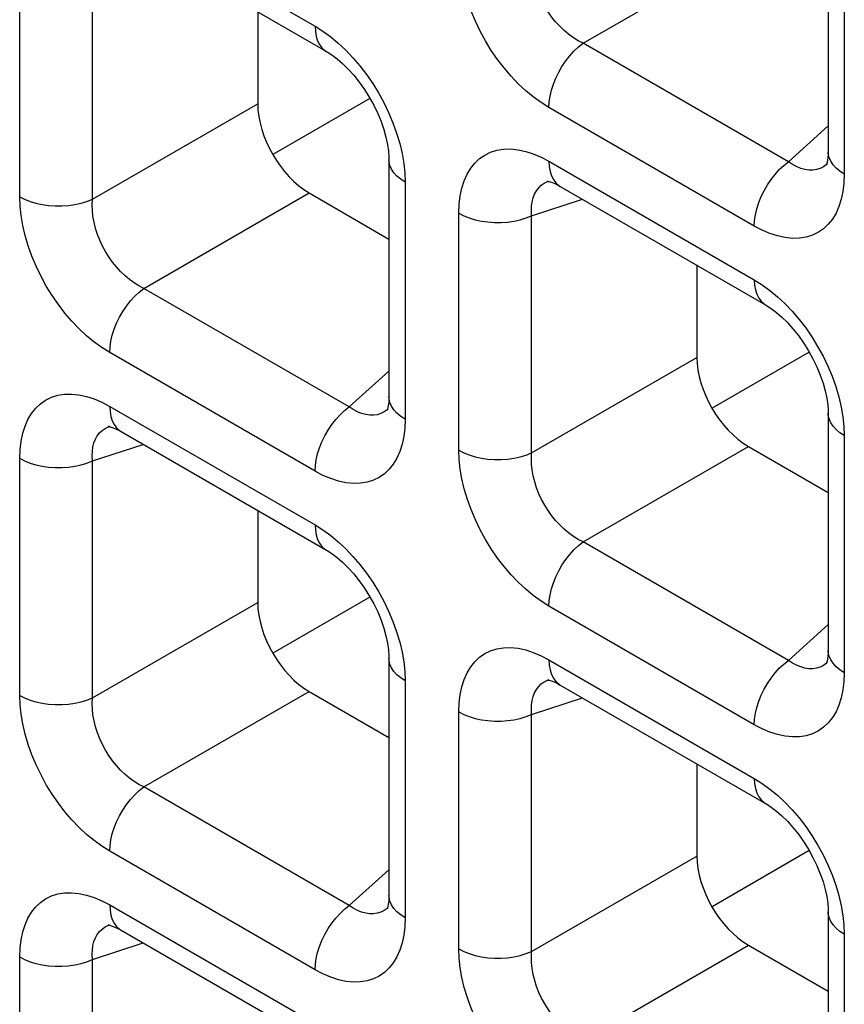
# Model space of a CAD drawing. Units: millimetres. Extents: x -39.8 to 38.7, y -40.8 to 37.2.
# Drawn here: x -18.1 to -15.8, y -8.8 to -6.1 of the extents above; entities that cross this region are included whole.
import ezdxf

# ---------------------------------------------------------------- set-up
doc = ezdxf.new("R2010")
doc.units = ezdxf.units.MM
doc.header["$LTSCALE"] = 16.335
doc.layers.get('0').update_dxf_attribs({"linetype": 'CONTINUOUS'})
doc.layers.add('DRAFT', color=7, linetype='CONTINUOUS')
doc.layers.add('RACCORDO', color=7, linetype='CONTINUOUS')

msp = doc.modelspace()

# ---------------------------------------------------------------- linework, layer by layer
at = {"color": 7, "linetype": 'CONTINUOUS'}
for p, q in [((-15.9222, -7.0202), (-16.187, -7.173)), ((-17.1208, -7.6892), (-17.3855, -7.842)), ((-15.9217, -8.3809), (-16.187, -8.5341))]:
    msp.add_line(p, q, dxfattribs=at)
at = {"layer": 'DRAFT', "color": 7, "linetype": 'CONTINUOUS'}
msp.add_line((-17.1208, -6.3281), (-17.3855, -6.481), dxfattribs=at)
at = {"layer": 'RACCORDO', "color": 250, "linetype": 'CONTINUOUS'}
for p, q in [((-17.8306, -5.8073), (-17.2702, -6.1308)), ((-15.826, -5.8873), (-15.826, -6.5344)), ((-16.5389, -6.1773), (-16.0877, -5.9168)), ((-18.0762, -6.5962), (-18.0762, -5.9491)), ((-17.8778, -6.6032), (-17.8778, -5.9561)), ((-15.9785, -6.5008), (-16.5389, -6.1773)), ((-17.8778, -6.6032), (-17.4266, -6.3427)), ((-16.0716, -6.6762), (-16.632, -6.3526)), ((-15.9785, -6.5008), (-15.8699, -6.403)), ((-16.632, -6.4993), (-16.0716, -6.8229)), ((-15.8724, -6.5068), (-15.8751, -6.5091)), ((-17.0254, -6.531), (-17.0245, -6.5563)), ((-17.0245, -6.5563), (-17.0245, -7.2034)), ((-16.6356, -6.5548), (-16.6314, -6.5533)), ((-15.826, -6.5344), (-15.827, -6.5587)), ((-17.7375, -6.8463), (-17.2863, -6.5858)), ((-16.6793, -6.6481), (-16.5403, -6.603)), ((-16.8777, -7.2882), (-16.8777, -6.6411)), ((-16.6793, -7.2952), (-16.6793, -6.6481)), ((-17.177, -7.1699), (-17.7375, -6.8463)), ((-17.2702, -7.3452), (-17.8306, -7.0216)), ((-16.6793, -7.2952), (-16.2281, -7.0347)), ((-17.177, -7.1699), (-17.0685, -7.0721)), ((-17.8306, -7.1683), (-17.2702, -7.4919)), ((-17.071, -7.1759), (-17.0737, -7.1781)), ((-17.8342, -7.2238), (-17.83, -7.2223)), ((-17.0245, -7.2034), (-17.0255, -7.2277)), ((-15.8269, -7.223), (-15.826, -7.2483)), ((-15.826, -7.2483), (-15.826, -7.8954)), ((-17.8778, -7.3171), (-17.7389, -7.272)), ((-16.5389, -7.5383), (-16.0877, -7.2778)), ((-18.0762, -7.9572), (-18.0762, -7.3101)), ((-17.8778, -7.9642), (-17.8778, -7.3171)), ((-15.9785, -7.8619), (-16.5389, -7.5383)), ((-17.8778, -7.9642), (-17.4266, -7.7037)), ((-16.0716, -8.0372), (-16.632, -7.7136)), ((-15.9785, -7.8619), (-15.8699, -7.7641)), ((-16.632, -7.8604), (-16.0716, -8.1839)), ((-15.8724, -7.8679), (-15.8751, -7.8701)), ((-17.0254, -7.892), (-17.0245, -7.9174)), ((-15.826, -7.8954), (-15.827, -7.9198)), ((-17.0245, -7.9174), (-17.0245, -8.5644)), ((-16.6356, -7.9158), (-16.6314, -7.9143)), ((-17.7375, -8.2073), (-17.2863, -7.9468)), ((-16.6793, -8.0092), (-16.5403, -7.964)), ((-16.8777, -8.6492), (-16.8777, -8.0022)), ((-16.6793, -8.6562), (-16.6793, -8.0092)), ((-17.177, -8.5309), (-17.7375, -8.2073)), ((-17.2702, -8.7062), (-17.8306, -8.3827)), ((-16.6793, -8.6562), (-16.2281, -8.3957)), ((-17.177, -8.5309), (-17.0685, -8.4331)), ((-17.8306, -8.5294), (-17.2702, -8.853)), ((-17.071, -8.5369), (-17.0737, -8.5392)), ((-17.0245, -8.5644), (-17.0255, -8.5888)), ((-17.8342, -8.5849), (-17.83, -8.5834)), ((-15.8269, -8.584), (-15.826, -8.6094)), ((-15.826, -8.6094), (-15.826, -9.2565)), ((-17.8778, -8.6782), (-17.7389, -8.6331)), ((-16.5389, -8.8994), (-16.0877, -8.6389)), ((-18.0762, -9.3183), (-18.0762, -8.6712)), ((-17.8778, -9.3253), (-17.8778, -8.6782))]:
    msp.add_line(p, q, dxfattribs=at)
at = {"layer": 'RACCORDO', "color": 7, "linetype": 'CONTINUOUS'}
for p, q in [((-15.8699, -5.826), (-15.8699, -6.4731)), ((-17.7995, -5.8759), (-17.2391, -6.1995)), ((-17.4266, -6.0912), (-17.4266, -6.3427)), ((-17.0685, -6.4951), (-17.0685, -7.1421)), ((-15.8723, -6.5067), (-15.8724, -6.5068)), ((-16.6314, -6.5533), (-16.6313, -6.5532)), ((-16.601, -6.568), (-16.0406, -6.8915)), ((-17.2863, -6.5858), (-17.0685, -6.7115)), ((-16.2281, -6.7833), (-16.2281, -7.0347)), ((-17.0709, -7.1757), (-17.071, -7.1759)), ((-15.8699, -7.1871), (-15.8699, -7.8342)), ((-17.83, -7.2223), (-17.8298, -7.2222)), ((-17.7995, -7.237), (-17.2391, -7.5606)), ((-16.0877, -7.2778), (-15.8699, -7.4036)), ((-17.4266, -7.4523), (-17.4266, -7.7037)), ((-17.0685, -7.8561), (-17.0685, -8.5032)), ((-15.8723, -7.8678), (-15.8724, -7.8679)), ((-16.6314, -7.9143), (-16.6313, -7.9143)), ((-17.2863, -7.9468), (-17.0685, -8.0726)), ((-16.601, -7.929), (-16.0406, -8.2526)), ((-16.2281, -8.1443), (-16.2281, -8.3957)), ((-17.0709, -8.5368), (-17.071, -8.5369)), ((-15.8699, -8.5482), (-15.8699, -9.1952)), ((-17.83, -8.5834), (-17.8298, -8.5833)), ((-17.7995, -8.598), (-17.2391, -8.9216)), ((-16.0877, -8.6389), (-15.8699, -8.7646))]:
    msp.add_line(p, q, dxfattribs=at)
at = {"layer": 'RACCORDO', "color": 250, "linetype": 'CONTINUOUS'}
for points in [[(-16.632, -6.3526), (-16.6536, -6.339), (-16.6747, -6.3237), (-16.6953, -6.3066), (-16.7156, -6.2876), (-16.7355, -6.2667), (-16.7544, -6.2446), (-16.7723, -6.2213), (-16.7893, -6.1966), (-16.805, -6.171), (-16.8195, -6.1444), (-16.8328, -6.1169), (-16.8445, -6.0892), (-16.8545, -6.0611), (-16.8629, -6.0328), (-16.8694, -6.0052), (-16.874, -5.9785), (-16.8768, -5.9525), (-16.8777, -5.9271)], [(-16.5389, -6.1773), (-16.5523, -6.1703), (-16.5654, -6.1621), (-16.5782, -6.1528), (-16.5907, -6.1424), (-16.6026, -6.1309), (-16.614, -6.1185), (-16.6246, -6.1054), (-16.6345, -6.0915), (-16.6436, -6.0769), (-16.6519, -6.0616), (-16.6592, -6.0458), (-16.6655, -6.0297), (-16.6707, -6.0133), (-16.6748, -5.9968), (-16.6777, -5.9805), (-16.6794, -5.9646), (-16.68, -5.9491), (-16.6793, -5.9341)], [(-17.2702, -6.1308), (-17.2694, -6.1451), (-17.2671, -6.1584), (-17.2633, -6.1703), (-17.2581, -6.1807), (-17.2514, -6.1895), (-17.2436, -6.1966), (-17.2392, -6.1995)], [(-17.2702, -6.1308), (-17.2486, -6.1444), (-17.2275, -6.1597), (-17.2069, -6.1768)], [(-17.2069, -6.1768), (-17.1866, -6.1959), (-17.1668, -6.2167), (-17.1479, -6.2388)], [(-16.632, -6.3526), (-16.6313, -6.3374), (-16.629, -6.3215), (-16.6252, -6.3052), (-16.6199, -6.2887), (-16.6133, -6.2723), (-16.6054, -6.2561), (-16.5964, -6.2404), (-16.5863, -6.2255), (-16.5754, -6.2115), (-16.5637, -6.1987), (-16.5515, -6.1872), (-16.5389, -6.1773)], [(-17.1479, -6.2388), (-17.13, -6.2622), (-17.113, -6.2868), (-17.0972, -6.3124), (-17.0827, -6.339), (-17.0694, -6.3665), (-17.0577, -6.3943), (-17.0477, -6.4223)], [(-17.0477, -6.4223), (-17.0393, -6.4506), (-17.0328, -6.4783), (-17.0282, -6.505), (-17.0254, -6.531)], [(-16.8777, -6.6411), (-16.8767, -6.6168), (-16.874, -6.594), (-16.8695, -6.5728), (-16.8632, -6.553), (-16.855, -6.5348), (-16.8454, -6.5185), (-16.8341, -6.5044), (-16.8212, -6.4922), (-16.8069, -6.4823), (-16.7912, -6.4746), (-16.774, -6.4691), (-16.7558, -6.4661), (-16.7365, -6.4657), (-16.7162, -6.4678), (-16.6955, -6.4722), (-16.6747, -6.4789), (-16.6535, -6.4879), (-16.632, -6.4993)], [(-15.826, -6.5344), (-15.838, -6.5265), (-15.8483, -6.5179), (-15.8567, -6.5087), (-15.8631, -6.4989), (-15.8675, -6.4888), (-15.8697, -6.4784), (-15.8699, -6.4732)], [(-17.0245, -6.5563), (-17.0365, -6.5485), (-17.0468, -6.5399), (-17.0552, -6.5306), (-17.0617, -6.5209), (-17.066, -6.5107), (-17.0682, -6.5004), (-17.0685, -6.4951)], [(-16.632, -6.4993), (-16.6313, -6.5136), (-16.629, -6.5268), (-16.6252, -6.5387), (-16.6199, -6.5492), (-16.6133, -6.558), (-16.6054, -6.5651), (-16.6011, -6.5679)], [(-16.0716, -6.6762), (-16.0709, -6.661), (-16.0686, -6.6451), (-16.0648, -6.6288), (-16.0595, -6.6123), (-16.0529, -6.5958), (-16.045, -6.5796), (-16.036, -6.564), (-16.0259, -6.549), (-16.015, -6.5351), (-16.0033, -6.5222), (-15.9911, -6.5108), (-15.9785, -6.5008)], [(-15.9225, -6.5233), (-15.9335, -6.5217), (-15.9447, -6.5186), (-15.956, -6.514), (-15.9673, -6.5081), (-15.9785, -6.5008)], [(-15.9017, -6.522), (-15.9118, -6.5234), (-15.9225, -6.5233)], [(-15.8751, -6.5091), (-15.8832, -6.5147), (-15.8921, -6.5191), (-15.9017, -6.522)], [(-16.6793, -6.6481), (-16.68, -6.6347), (-16.6794, -6.622), (-16.6778, -6.6101), (-16.6749, -6.599), (-16.671, -6.5889), (-16.666, -6.5798), (-16.6599, -6.5718), (-16.6528, -6.5649), (-16.6447, -6.5592), (-16.6356, -6.5548)], [(-15.827, -6.5587), (-15.8297, -6.5815), (-15.8342, -6.6027), (-15.8405, -6.6225), (-15.8486, -6.6407), (-15.8583, -6.6569), (-15.8696, -6.6711), (-15.8825, -6.6833), (-15.8968, -6.6932), (-15.9125, -6.7009), (-15.9297, -6.7063), (-15.9479, -6.7093), (-15.9672, -6.7097), (-15.9875, -6.7077), (-16.0082, -6.7033), (-16.029, -6.6966), (-16.0501, -6.6875), (-16.0716, -6.6762)], [(-17.8306, -7.0216), (-17.8521, -7.0081), (-17.8732, -6.9927), (-17.8939, -6.9756), (-17.9142, -6.9566), (-17.934, -6.9358), (-17.9529, -6.9137), (-17.9708, -6.8903), (-17.9878, -6.8656), (-18.0036, -6.84), (-18.0181, -6.8134), (-18.0314, -6.7859), (-18.0431, -6.7582), (-18.0531, -6.7301), (-18.0615, -6.7018), (-18.068, -6.6742), (-18.0726, -6.6475), (-18.0753, -6.6215), (-18.0762, -6.5962)], [(-18.0762, -6.5962), (-18.0627, -6.6031), (-18.0478, -6.609), (-18.0318, -6.6139), (-18.0149, -6.6176), (-17.9973, -6.6201), (-17.9793, -6.6214), (-17.9612, -6.6214), (-17.9433, -6.6201), (-17.9257, -6.6176), (-17.9088, -6.6139), (-17.8927, -6.6091), (-17.8778, -6.6032)], [(-17.7375, -6.8463), (-17.7508, -6.8393), (-17.764, -6.8312), (-17.7768, -6.8218), (-17.7892, -6.8114), (-17.8012, -6.7999), (-17.8125, -6.7876), (-17.8231, -6.7744), (-17.833, -6.7605), (-17.8421, -6.7459), (-17.8504, -6.7306), (-17.8578, -6.7149), (-17.8641, -6.6988), (-17.8693, -6.6824), (-17.8734, -6.6659), (-17.8763, -6.6496), (-17.878, -6.6337), (-17.8785, -6.6182), (-17.8778, -6.6032)], [(-16.8777, -6.6411), (-16.8641, -6.648), (-16.8493, -6.654), (-16.8332, -6.6588), (-16.8163, -6.6625), (-16.7987, -6.665), (-16.7808, -6.6663), (-16.7627, -6.6663), (-16.7447, -6.6651), (-16.7271, -6.6626), (-16.7102, -6.6589), (-16.6942, -6.654), (-16.6793, -6.6481)], [(-16.0716, -6.8229), (-16.0709, -6.8372), (-16.0686, -6.8504), (-16.0648, -6.8623), (-16.0595, -6.8727), (-16.0529, -6.8816), (-16.045, -6.8886), (-16.0406, -6.8915)], [(-16.0716, -6.8229), (-16.0501, -6.8364), (-16.029, -6.8518), (-16.0084, -6.8689)], [(-17.8306, -7.0216), (-17.8298, -7.0064), (-17.8275, -6.9906), (-17.8237, -6.9743), (-17.8185, -6.9578), (-17.8119, -6.9413), (-17.804, -6.9251), (-17.7949, -6.9094), (-17.7849, -6.8945), (-17.7739, -6.8805), (-17.7622, -6.8677), (-17.75, -6.8562), (-17.7375, -6.8463)], [(-16.0084, -6.8689), (-15.9881, -6.8879), (-15.9682, -6.9087), (-15.9493, -6.9308)], [(-15.9493, -6.9308), (-15.9314, -6.9542), (-15.9144, -6.9789), (-15.8987, -7.0045), (-15.8841, -7.031), (-15.8708, -7.0586), (-15.8592, -7.0863), (-15.8492, -7.1144)], [(-15.8492, -7.1144), (-15.8408, -7.1427), (-15.8342, -7.1703), (-15.8296, -7.197), (-15.8269, -7.223)], [(-18.0762, -7.3101), (-18.0753, -7.2858), (-18.0725, -7.263), (-18.068, -7.2418), (-18.0617, -7.222), (-18.0536, -7.2038), (-18.0439, -7.1876), (-18.0326, -7.1734), (-18.0197, -7.1612), (-18.0055, -7.1513), (-17.9897, -7.1436), (-17.9725, -7.1382), (-17.9543, -7.1352), (-17.935, -7.1348), (-17.9147, -7.1368), (-17.894, -7.1412), (-17.8732, -7.1479), (-17.8521, -7.1569), (-17.8306, -7.1683)], [(-17.0245, -7.2034), (-17.0365, -7.1956), (-17.0468, -7.187), (-17.0552, -7.1777), (-17.0617, -7.168), (-17.066, -7.1578), (-17.0682, -7.1474), (-17.0685, -7.1423)], [(-17.8306, -7.1683), (-17.8298, -7.1826), (-17.8275, -7.1958), (-17.8237, -7.2077), (-17.8185, -7.2182), (-17.8119, -7.227), (-17.804, -7.2341), (-17.7996, -7.2369)], [(-17.2702, -7.3452), (-17.2694, -7.33), (-17.2671, -7.3141), (-17.2633, -7.2978), (-17.2581, -7.2813), (-17.2514, -7.2649), (-17.2436, -7.2487), (-17.2345, -7.233), (-17.2245, -7.2181), (-17.2135, -7.2041), (-17.2018, -7.1913), (-17.1896, -7.1798), (-17.177, -7.1699)], [(-17.121, -7.1924), (-17.132, -7.1907), (-17.1433, -7.1876), (-17.1546, -7.183), (-17.1659, -7.1771), (-17.177, -7.1699)], [(-17.1003, -7.191), (-17.1104, -7.1925), (-17.121, -7.1924)], [(-17.0737, -7.1781), (-17.0817, -7.1837), (-17.0907, -7.1881), (-17.1003, -7.191)], [(-15.826, -7.2483), (-15.838, -7.2405), (-15.8483, -7.2319), (-15.8567, -7.2227), (-15.8631, -7.2129), (-15.8675, -7.2028), (-15.8697, -7.1924), (-15.8699, -7.1871)], [(-17.8778, -7.3171), (-17.8785, -7.3038), (-17.878, -7.2911), (-17.8763, -7.2791), (-17.8735, -7.268), (-17.8695, -7.2579), (-17.8645, -7.2488), (-17.8584, -7.2408), (-17.8513, -7.2339), (-17.8432, -7.2283), (-17.8342, -7.2238)], [(-17.0255, -7.2277), (-17.0282, -7.2505), (-17.0327, -7.2717), (-17.0391, -7.2915), (-17.0472, -7.3097), (-17.0569, -7.3259), (-17.0682, -7.3401), (-17.081, -7.3523), (-17.0953, -7.3622), (-17.1111, -7.3699), (-17.1282, -7.3754), (-17.1464, -7.3784), (-17.1657, -7.3788), (-17.1861, -7.3767), (-17.2067, -7.3723), (-17.2275, -7.3656), (-17.2487, -7.3566), (-17.2702, -7.3452)], [(-18.0762, -7.3101), (-18.0627, -7.3171), (-18.0478, -7.323), (-18.0318, -7.3279), (-18.0149, -7.3316), (-17.9973, -7.3341), (-17.9793, -7.3353), (-17.9612, -7.3353), (-17.9433, -7.3341), (-17.9257, -7.3316), (-17.9088, -7.3279), (-17.8927, -7.3231), (-17.8778, -7.3171)], [(-16.632, -7.7136), (-16.6536, -7.7001), (-16.6747, -7.6848), (-16.6953, -7.6677), (-16.7156, -7.6486), (-16.7355, -7.6278), (-16.7544, -7.6057), (-16.7723, -7.5823), (-16.7893, -7.5576), (-16.805, -7.5321), (-16.8195, -7.5055), (-16.8328, -7.478), (-16.8445, -7.4502), (-16.8545, -7.4222), (-16.8629, -7.3938), (-16.8694, -7.3662), (-16.874, -7.3395), (-16.8768, -7.3135), (-16.8777, -7.2882)], [(-16.8777, -7.2882), (-16.8641, -7.2951), (-16.8493, -7.301), (-16.8332, -7.3059), (-16.8163, -7.3096), (-16.7987, -7.3121), (-16.7808, -7.3134), (-16.7627, -7.3134), (-16.7447, -7.3121), (-16.7271, -7.3097), (-16.7102, -7.306), (-16.6942, -7.3011), (-16.6793, -7.2952)], [(-16.5389, -7.5383), (-16.5523, -7.5314), (-16.5654, -7.5232), (-16.5782, -7.5139), (-16.5907, -7.5034), (-16.6026, -7.492), (-16.614, -7.4796), (-16.6246, -7.4664), (-16.6345, -7.4525), (-16.6436, -7.4379), (-16.6519, -7.4227), (-16.6592, -7.4069), (-16.6655, -7.3908), (-16.6707, -7.3744), (-16.6748, -7.3579), (-16.6777, -7.3416), (-16.6794, -7.3257), (-16.68, -7.3102), (-16.6793, -7.2952)], [(-17.2702, -7.4919), (-17.2694, -7.5062), (-17.2671, -7.5194), (-17.2633, -7.5313), (-17.2581, -7.5418), (-17.2514, -7.5506), (-17.2436, -7.5577), (-17.2392, -7.5605)], [(-17.2702, -7.4919), (-17.2486, -7.5055), (-17.2275, -7.5208), (-17.2069, -7.5379)], [(-17.2069, -7.5379), (-17.1866, -7.5569), (-17.1668, -7.5778), (-17.1479, -7.5999)], [(-16.632, -7.7136), (-16.6313, -7.6985), (-16.629, -7.6826), (-16.6252, -7.6663), (-16.6199, -7.6498), (-16.6133, -7.6333), (-16.6054, -7.6171), (-16.5964, -7.6014), (-16.5863, -7.5865), (-16.5754, -7.5725), (-16.5637, -7.5597), (-16.5515, -7.5483), (-16.5389, -7.5383)], [(-17.1479, -7.5999), (-17.13, -7.6232), (-17.113, -7.6479), (-17.0972, -7.6735), (-17.0827, -7.7001), (-17.0694, -7.7276), (-17.0577, -7.7553), (-17.0477, -7.7834)], [(-17.0477, -7.7834), (-17.0393, -7.8117), (-17.0328, -7.8393), (-17.0282, -7.866), (-17.0254, -7.892)], [(-16.8777, -8.0022), (-16.8767, -7.9778), (-16.874, -7.955), (-16.8695, -7.9338), (-16.8632, -7.9141), (-16.855, -7.8958), (-16.8454, -7.8796), (-16.8341, -7.8654), (-16.8212, -7.8533), (-16.8069, -7.8433), (-16.7912, -7.8356), (-16.774, -7.8302), (-16.7558, -7.8272), (-16.7365, -7.8268), (-16.7162, -7.8288), (-16.6955, -7.8332), (-16.6747, -7.8399), (-16.6535, -7.849), (-16.632, -7.8604)], [(-15.826, -7.8954), (-15.838, -7.8876), (-15.8483, -7.879), (-15.8567, -7.8697), (-15.8631, -7.86), (-15.8675, -7.8498), (-15.8697, -7.8395), (-15.8699, -7.8343)], [(-17.0245, -7.9174), (-17.0365, -7.9095), (-17.0468, -7.9009), (-17.0552, -7.8917), (-17.0617, -7.8819), (-17.066, -7.8718), (-17.0682, -7.8614), (-17.0685, -7.8562)], [(-16.632, -7.8604), (-16.6313, -7.8747), (-16.629, -7.8879), (-16.6252, -7.8998), (-16.6199, -7.9102), (-16.6133, -7.919), (-16.6054, -7.9261), (-16.6011, -7.929)], [(-16.0716, -8.0372), (-16.0709, -8.022), (-16.0686, -8.0062), (-16.0648, -7.9899), (-16.0595, -7.9734), (-16.0529, -7.9569), (-16.045, -7.9407), (-16.036, -7.925), (-16.0259, -7.9101), (-16.015, -7.8961), (-16.0033, -7.8833), (-15.9911, -7.8718), (-15.9785, -7.8619)], [(-15.9225, -7.8844), (-15.9335, -7.8827), (-15.9447, -7.8796), (-15.956, -7.8751), (-15.9673, -7.8691), (-15.9785, -7.8619)], [(-15.8751, -7.8701), (-15.8832, -7.8757), (-15.8921, -7.8801), (-15.9017, -7.8831)], [(-15.9017, -7.8831), (-15.9118, -7.8845), (-15.9225, -7.8844)], [(-16.6793, -8.0092), (-16.68, -7.9958), (-16.6794, -7.9831), (-16.6778, -7.9712), (-16.6749, -7.9601), (-16.671, -7.9499), (-16.666, -7.9408), (-16.6599, -7.9328), (-16.6528, -7.926), (-16.6447, -7.9203), (-16.6356, -7.9158)], [(-15.827, -7.9198), (-15.8297, -7.9425), (-15.8342, -7.9637), (-15.8405, -7.9835), (-15.8486, -8.0017), (-15.8583, -8.018), (-15.8696, -8.0321), (-15.8825, -8.0443), (-15.8968, -8.0543), (-15.9125, -8.0619), (-15.9297, -8.0674), (-15.9479, -8.0704), (-15.9672, -8.0708), (-15.9875, -8.0687), (-16.0082, -8.0643), (-16.029, -8.0576), (-16.0501, -8.0486), (-16.0716, -8.0372)], [(-18.0762, -7.9572), (-18.0627, -7.9641), (-18.0478, -7.9701), (-18.0318, -7.9749), (-18.0149, -7.9786), (-17.9973, -7.9812), (-17.9793, -7.9824), (-17.9612, -7.9824), (-17.9433, -7.9812), (-17.9257, -7.9787), (-17.9088, -7.975), (-17.8927, -7.9701), (-17.8778, -7.9642)], [(-17.8306, -8.3827), (-17.8521, -8.3691), (-17.8732, -8.3538), (-17.8939, -8.3367), (-17.9142, -8.3176), (-17.934, -8.2968), (-17.9529, -8.2747), (-17.9708, -8.2513), (-17.9878, -8.2267), (-18.0036, -8.2011), (-18.0181, -8.1745), (-18.0314, -8.147), (-18.0431, -8.1193), (-18.0531, -8.0912), (-18.0615, -8.0629), (-18.068, -8.0352), (-18.0726, -8.0086), (-18.0753, -7.9826), (-18.0762, -7.9572)], [(-17.7375, -8.2073), (-17.7508, -8.2004), (-17.764, -8.1922), (-17.7768, -8.1829), (-17.7892, -8.1725), (-17.8012, -8.161), (-17.8125, -8.1486), (-17.8231, -8.1355), (-17.833, -8.1216), (-17.8421, -8.107), (-17.8504, -8.0917), (-17.8578, -8.0759), (-17.8641, -8.0598), (-17.8693, -8.0434), (-17.8734, -8.0269), (-17.8763, -8.0106), (-17.878, -7.9947), (-17.8785, -7.9792), (-17.8778, -7.9642)], [(-16.8777, -8.0022), (-16.8641, -8.0091), (-16.8493, -8.015), (-16.8332, -8.0199), (-16.8163, -8.0236), (-16.7987, -8.0261), (-16.7808, -8.0274), (-16.7627, -8.0274), (-16.7447, -8.0261), (-16.7271, -8.0236), (-16.7102, -8.0199), (-16.6942, -8.0151), (-16.6793, -8.0092)], [(-16.0716, -8.1839), (-16.0709, -8.1982), (-16.0686, -8.2114), (-16.0648, -8.2233), (-16.0595, -8.2338), (-16.0529, -8.2426), (-16.045, -8.2497), (-16.0406, -8.2526)], [(-16.0716, -8.1839), (-16.0501, -8.1975), (-16.029, -8.2128), (-16.0084, -8.2299)], [(-17.8306, -8.3827), (-17.8298, -8.3675), (-17.8275, -8.3516), (-17.8237, -8.3353), (-17.8185, -8.3188), (-17.8119, -8.3023), (-17.804, -8.2862), (-17.7949, -8.2705), (-17.7849, -8.2555), (-17.7739, -8.2416), (-17.7622, -8.2288), (-17.75, -8.2173), (-17.7375, -8.2073)], [(-16.0084, -8.2299), (-15.9881, -8.249), (-15.9682, -8.2698), (-15.9493, -8.2919)], [(-15.9493, -8.2919), (-15.9314, -8.3153), (-15.9144, -8.3399), (-15.8987, -8.3655), (-15.8841, -8.3921), (-15.8708, -8.4196), (-15.8592, -8.4474), (-15.8492, -8.4754)], [(-15.8492, -8.4754), (-15.8408, -8.5037), (-15.8342, -8.5314), (-15.8296, -8.558), (-15.8269, -8.584)], [(-18.0762, -8.6712), (-18.0753, -8.6469), (-18.0725, -8.6241), (-18.068, -8.6029), (-18.0617, -8.5831), (-18.0536, -8.5649), (-18.0439, -8.5486), (-18.0326, -8.5345), (-18.0197, -8.5223), (-18.0055, -8.5123), (-17.9897, -8.5047), (-17.9725, -8.4992), (-17.9543, -8.4962), (-17.935, -8.4958), (-17.9147, -8.4979), (-17.894, -8.5023), (-17.8732, -8.509), (-17.8521, -8.518), (-17.8306, -8.5294)], [(-17.0245, -8.5644), (-17.0365, -8.5566), (-17.0468, -8.548), (-17.0552, -8.5388), (-17.0617, -8.529), (-17.066, -8.5189), (-17.0682, -8.5085), (-17.0685, -8.5033)], [(-17.8306, -8.5294), (-17.8298, -8.5437), (-17.8275, -8.5569), (-17.8237, -8.5688), (-17.8185, -8.5792), (-17.8119, -8.5881), (-17.804, -8.5952), (-17.7996, -8.598)], [(-17.2702, -8.7062), (-17.2694, -8.6911), (-17.2671, -8.6752), (-17.2633, -8.6589), (-17.2581, -8.6424), (-17.2514, -8.6259), (-17.2436, -8.6097), (-17.2345, -8.594), (-17.2245, -8.5791), (-17.2135, -8.5651), (-17.2018, -8.5523), (-17.1896, -8.5409), (-17.177, -8.5309)], [(-17.121, -8.5534), (-17.132, -8.5518), (-17.1433, -8.5486), (-17.1546, -8.5441), (-17.1659, -8.5382), (-17.177, -8.5309)], [(-17.0737, -8.5392), (-17.0817, -8.5448), (-17.0907, -8.5492), (-17.1003, -8.5521)], [(-17.1003, -8.5521), (-17.1104, -8.5535), (-17.121, -8.5534)], [(-15.826, -8.6094), (-15.838, -8.6016), (-15.8483, -8.593), (-15.8567, -8.5837), (-15.8631, -8.574), (-15.8675, -8.5638), (-15.8697, -8.5534), (-15.8699, -8.5482)], [(-17.8778, -8.6782), (-17.8785, -8.6648), (-17.878, -8.6521), (-17.8763, -8.6402), (-17.8735, -8.6291), (-17.8695, -8.6189), (-17.8645, -8.6098), (-17.8584, -8.6018), (-17.8513, -8.595), (-17.8432, -8.5893), (-17.8342, -8.5849)], [(-17.0255, -8.5888), (-17.0282, -8.6116), (-17.0327, -8.6328), (-17.0391, -8.6526), (-17.0472, -8.6708), (-17.0569, -8.687), (-17.0682, -8.7012), (-17.081, -8.7134), (-17.0953, -8.7233), (-17.1111, -8.731), (-17.1282, -8.7364), (-17.1464, -8.7394), (-17.1657, -8.7398), (-17.1861, -8.7378), (-17.2067, -8.7334), (-17.2275, -8.7267), (-17.2487, -8.7176), (-17.2702, -8.7062)], [(-16.8777, -8.6492), (-16.8641, -8.6562), (-16.8493, -8.6621), (-16.8332, -8.667), (-16.8163, -8.6707), (-16.7987, -8.6732), (-16.7808, -8.6744), (-16.7627, -8.6745), (-16.7447, -8.6732), (-16.7271, -8.6707), (-16.7102, -8.667), (-16.6942, -8.6622), (-16.6793, -8.6562)], [(-16.632, -9.0747), (-16.6536, -9.0612), (-16.6747, -9.0458), (-16.6953, -9.0287), (-16.7156, -9.0097), (-16.7355, -8.9889), (-16.7544, -8.9667), (-16.7723, -8.9434), (-16.7893, -8.9187), (-16.805, -8.8931), (-16.8195, -8.8665), (-16.8328, -8.839), (-16.8445, -8.8113), (-16.8545, -8.7832), (-16.8629, -8.7549), (-16.8694, -8.7273), (-16.874, -8.7006), (-16.8768, -8.6746), (-16.8777, -8.6492)], [(-18.0762, -8.6712), (-18.0627, -8.6781), (-18.0478, -8.6841), (-18.0318, -8.6889), (-18.0149, -8.6926), (-17.9973, -8.6951), (-17.9793, -8.6964), (-17.9612, -8.6964), (-17.9433, -8.6952), (-17.9257, -8.6927), (-17.9088, -8.689), (-17.8927, -8.6841), (-17.8778, -8.6782)], [(-16.5389, -8.8994), (-16.5523, -8.8924), (-16.5654, -8.8843), (-16.5782, -8.8749), (-16.5907, -8.8645), (-16.6026, -8.853), (-16.614, -8.8407), (-16.6246, -8.8275), (-16.6345, -8.8136), (-16.6436, -8.799), (-16.6519, -8.7837), (-16.6592, -8.768), (-16.6655, -8.7518), (-16.6707, -8.7354), (-16.6748, -8.7189), (-16.6777, -8.7027), (-16.6794, -8.6867), (-16.68, -8.6712), (-16.6793, -8.6562)]]:
    msp.add_lwpolyline(points, dxfattribs=at)
at = {"layer": 'RACCORDO', "color": 7, "linetype": 'CONTINUOUS'}
for points in [[(-17.2392, -6.1995), (-17.2372, -6.2006), (-17.2241, -6.2091), (-17.2099, -6.2198), (-17.195, -6.2326), (-17.1797, -6.2476), (-17.1645, -6.2645), (-17.1497, -6.2831), (-17.1354, -6.3032), (-17.1222, -6.3243), (-17.1101, -6.3462), (-17.0993, -6.3686), (-17.0901, -6.3908), (-17.0826, -6.4127), (-17.0767, -6.4337), (-17.0725, -6.4535), (-17.0698, -6.4717), (-17.0686, -6.488), (-17.0685, -6.4951)], [(-15.8699, -6.4732), (-15.8701, -6.4805), (-15.8707, -6.4891), (-15.8718, -6.4966), (-15.873, -6.5027), (-15.8743, -6.5071), (-15.8753, -6.5096), (-15.8755, -6.5099)], [(-16.6348, -6.5541), (-16.6358, -6.5542), (-16.6363, -6.5543), (-16.6354, -6.5544), (-16.6328, -6.5548), (-16.6285, -6.5558), (-16.6227, -6.5576), (-16.6158, -6.5604), (-16.6082, -6.564), (-16.6011, -6.5679)], [(-16.0406, -6.8915), (-16.0386, -6.8927), (-16.0255, -6.9012), (-16.0113, -6.9118), (-15.9965, -6.9247), (-15.9812, -6.9397), (-15.966, -6.9566), (-15.9511, -6.9752), (-15.9369, -6.9952), (-15.9236, -7.0163), (-15.9115, -7.0382), (-15.9008, -7.0606), (-15.8916, -7.0828), (-15.884, -7.1047), (-15.8781, -7.1258), (-15.8739, -7.1455), (-15.8713, -7.1637), (-15.8701, -7.18), (-15.8699, -7.1871)], [(-17.0685, -7.1423), (-17.0686, -7.1495), (-17.0693, -7.1582), (-17.0703, -7.1657), (-17.0716, -7.1717), (-17.0729, -7.1761), (-17.0739, -7.1786), (-17.074, -7.1789)], [(-17.8333, -7.2231), (-17.8343, -7.2233), (-17.8349, -7.2233), (-17.8339, -7.2234), (-17.8313, -7.2238), (-17.827, -7.2248), (-17.8212, -7.2267), (-17.8144, -7.2294), (-17.8067, -7.2331), (-17.7996, -7.2369)], [(-17.2392, -7.5605), (-17.2372, -7.5617), (-17.2241, -7.5702), (-17.2099, -7.5809), (-17.195, -7.5937), (-17.1797, -7.6087), (-17.1645, -7.6256), (-17.1497, -7.6442), (-17.1354, -7.6642), (-17.1222, -7.6854), (-17.1101, -7.7073), (-17.0993, -7.7296), (-17.0901, -7.7519), (-17.0826, -7.7737), (-17.0767, -7.7948), (-17.0725, -7.8145), (-17.0698, -7.8327), (-17.0686, -7.849), (-17.0685, -7.8562)], [(-15.8699, -7.8343), (-15.8701, -7.8415), (-15.8707, -7.8502), (-15.8718, -7.8577), (-15.873, -7.8638), (-15.8743, -7.8681), (-15.8753, -7.8706), (-15.8755, -7.871)], [(-16.6348, -7.9152), (-16.6358, -7.9153), (-16.6363, -7.9154), (-16.6354, -7.9154), (-16.6328, -7.9158), (-16.6285, -7.9168), (-16.6227, -7.9187), (-16.6158, -7.9214), (-16.6082, -7.9251), (-16.6011, -7.929)], [(-16.0406, -8.2526), (-16.0386, -8.2537), (-16.0255, -8.2622), (-16.0113, -8.2729), (-15.9965, -8.2857), (-15.9812, -8.3007), (-15.966, -8.3176), (-15.9511, -8.3362), (-15.9369, -8.3563), (-15.9236, -8.3774), (-15.9115, -8.3993), (-15.9008, -8.4216), (-15.8916, -8.4439), (-15.884, -8.4657), (-15.8781, -8.4868), (-15.8739, -8.5066), (-15.8713, -8.5248), (-15.8701, -8.5411), (-15.8699, -8.5482)], [(-17.0685, -8.5033), (-17.0686, -8.5106), (-17.0693, -8.5192), (-17.0703, -8.5267), (-17.0716, -8.5328), (-17.0729, -8.5371), (-17.0739, -8.5397), (-17.074, -8.54)], [(-17.8333, -8.5842), (-17.8343, -8.5843), (-17.8349, -8.5844), (-17.8339, -8.5845), (-17.8313, -8.5848), (-17.827, -8.5859), (-17.8212, -8.5877), (-17.8144, -8.5905), (-17.8067, -8.5941), (-17.7996, -8.598)]]:
    msp.add_lwpolyline(points, dxfattribs=at)
for centre in [(-17.2842, -6.4225), (-16.0856, -7.1145), (-17.2842, -7.7835), (-16.0856, -8.4756)]:
    msp.add_ellipse(centre, major_axis=(-0.1, 0.1732), ratio=0.585971, start_param=0.792775, end_param=2.348718, dxfattribs=at)

doc.saveas('drawing.dxf')
